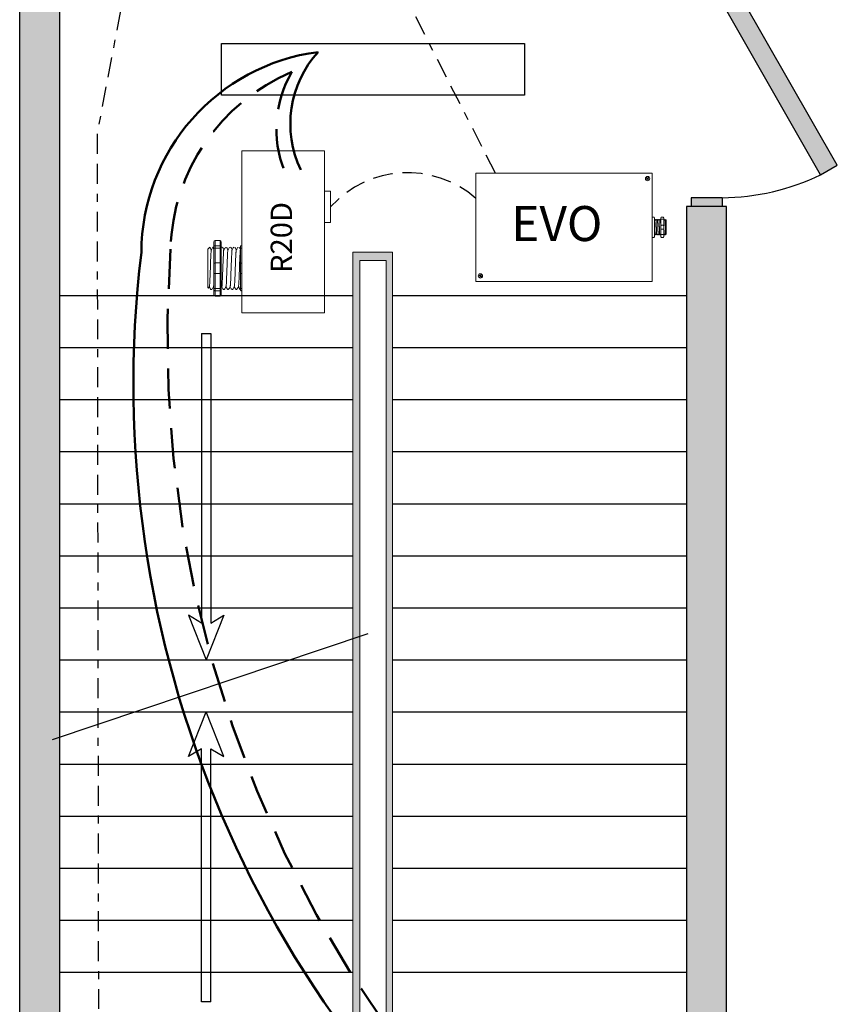
# Model space of a CAD drawing. Units: inches. Extents: x 309.7 to 355.1, y 731.3 to 790.1.
# Drawn here: x 321.5 to 331.8, y 767.3 to 779.7 of the extents above; entities that cross this region are included whole.
import ezdxf

# ---------------------------------------------------------------- set-up
doc = ezdxf.new("R2010")
doc.units = ezdxf.units.IN
doc.header["$MEASUREMENT"] = 0
for name, pattern in [('BORDER2', [0.875, 0.25, -0.125, 0.25, -0.125, 0, -0.125]), ('DASHED2', [0.375, 0.25, -0.125]), ('HIDDENX2', [0.75, 0.5, -0.25])]:
    doc.linetypes.add(name, pattern=pattern)
doc.layers.add('0-10V Dimming', color=6, linetype='HIDDENX2', lineweight=50)
doc.layers.add('Power 120277', color=1, linetype='Continuous', lineweight=50)
for name, color, linetype in [('Cat5e Data cable', 5, 'DASHED2'), ('EVO Panel', 7, 'Continuous'), ('OSC-PC 3-Wire 18Awg', 30, 'BORDER2'), ('R20D Relay', 7, 'Continuous'), ('Room Layout', 7, 'Continuous'), ('TXT', 7, 'Continuous')]:
    doc.layers.add(name, color=color, linetype=linetype)

msp = doc.modelspace()

# ---------------------------------------------------------------- hatches: boundary and pattern name
at = {"layer": 'Room Layout'}
for points in [[(330.394, 760.385), (330.394, 777.354), (329.894, 777.354), (329.894, 760.885), (322.031, 760.885), (322.031, 781.136), (329.894, 781.136), (329.894, 780.575), (330.394, 780.575), (330.394, 781.636), (321.531, 781.636), (321.531, 760.385)], [(331.575, 777.749), (331.785, 777.869), (330.3, 780.468), (330.09, 780.347)], [(330.342, 777.354), (330.342, 777.444), (330.342, 777.462), (329.954, 777.462), (329.954, 777.354)]]:
    msp.add_hatch(color=254, dxfattribs=at).paths.add_polyline_path(points)
at = {"layer": 'Room Layout', "lineweight": 13}
h = msp.add_hatch(color=254, dxfattribs=at)
h.paths.add_polyline_path([(326.209, 764.631), (326.209, 776.779), (325.709, 776.779), (325.709, 764.631)])
h.paths.add_polyline_path([(325.798, 764.706), (325.798, 776.677), (326.127, 776.677), (326.127, 764.706)], flags=16)

# ---------------------------------------------------------------- linework, layer by layer
at = {"layer": '0-10V Dimming'}
for centre, radius, start, end in [((325.907, 776.748), 2.486, 112.7881, 178.3835), ((326.162, 778.324), 1.412, 149.5623, 201.694), ((338.386, 775.723), 15.004, 175.815, 228.8719)]:
    msp.add_arc(centre, radius, start, end, dxfattribs=at)
at = {"layer": 'Cat5e Data cable'}
msp.add_arc((326.396, 776.476), 1.3, 48.6929, 137.9316, dxfattribs=at)
at = {"layer": 'EVO Panel', "color": 7, "linetype": 'Continuous', "lineweight": 9}
for p, q in [((327.27, 777.772), (329.448, 777.772)), ((329.463, 777.772), (329.45, 777.772)), ((329.463, 777.772), (329.463, 777.745)), ((329.463, 777.745), (329.463, 777.66)), ((327.254, 776.525), (327.254, 777.66)), ((329.463, 777.66), (329.463, 776.525)), ((329.492, 777.183), (329.492, 777.111)), ((329.641, 777.179), (329.641, 777.005)), ((329.641, 777.179), (329.641, 777.005)), ((329.641, 777.179), (329.641, 777.005)), ((329.492, 777.111), (329.492, 777.073)), ((329.492, 777.073), (329.492, 777.002)), ((327.254, 776.44), (327.254, 776.525)), ((327.254, 776.412), (327.254, 776.44)), ((329.463, 776.525), (329.463, 776.44)), ((329.463, 776.44), (329.463, 776.412)), ((327.254, 776.412), (327.268, 776.412)), ((329.448, 776.412), (327.27, 776.412)), ((329.463, 776.412), (329.45, 776.412))]:
    msp.add_line(p, q, dxfattribs=at)
at = {"layer": 'EVO Panel', "lineweight": 9}
for p, q in [((329.463, 777.219), (329.486, 777.219)), ((329.463, 777.219), (329.463, 777.195)), ((329.463, 777.184), (329.463, 777.195)), ((329.463, 777.117), (329.463, 777.184)), ((329.492, 777.211), (329.492, 777.193)), ((329.492, 777.193), (329.492, 777.183)), ((329.504, 777.189), (329.499, 777.189)), ((329.523, 777.189), (329.518, 777.189)), ((329.542, 777.189), (329.537, 777.189)), ((329.561, 777.189), (329.556, 777.189)), ((329.574, 777.211), (329.574, 777.193)), ((329.58, 777.219), (329.602, 777.219)), ((329.608, 777.211), (329.608, 777.193)), ((329.617, 777.189), (329.613, 777.189)), ((329.641, 777.179), (329.632, 777.189)), ((329.632, 777.189), (329.632, 777.189)), ((329.641, 777.167), (329.641, 777.178)), ((329.641, 777.167), (329.641, 777.178)), ((329.463, 777.117), (329.463, 777.068)), ((329.463, 777), (329.463, 777.068)), ((329.641, 777.156), (329.641, 777.167)), ((329.641, 777.156), (329.641, 777.167)), ((329.641, 777.14), (329.641, 777.154)), ((329.641, 777.14), (329.641, 777.154)), ((329.641, 777.097), (329.641, 777.115)), ((329.641, 777.097), (329.641, 777.115)), ((329.641, 777.076), (329.641, 777.096)), ((329.641, 777.076), (329.641, 777.096)), ((329.641, 777.071), (329.641, 777.05)), ((329.641, 777.071), (329.641, 777.05)), ((329.641, 777.029), (329.641, 777.049)), ((329.641, 777.029), (329.641, 777.049)), ((329.463, 776.99), (329.463, 777)), ((329.463, 776.99), (329.463, 776.965)), ((329.463, 776.965), (329.486, 776.965)), ((329.492, 777.002), (329.492, 776.992)), ((329.492, 776.996), (329.495, 776.996)), ((329.492, 776.992), (329.492, 776.973)), ((329.509, 776.996), (329.513, 776.996)), ((329.528, 776.996), (329.532, 776.996)), ((329.547, 776.996), (329.551, 776.996)), ((329.565, 776.996), (329.57, 776.996)), ((329.574, 776.992), (329.574, 776.973)), ((329.58, 776.965), (329.602, 776.965)), ((329.608, 776.992), (329.608, 776.973)), ((329.622, 776.996), (329.627, 776.996)), ((329.634, 777.008), (329.627, 776.996)), ((329.632, 777.004), (329.634, 777.008)), ((329.634, 777.009), (329.637, 777.002)), ((329.634, 777.008), (329.634, 777.008)), ((329.638, 777.002), (329.641, 777.005)), ((329.641, 777.007), (329.641, 777.028)), ((329.641, 777.007), (329.641, 777.028))]:
    msp.add_line(p, q, dxfattribs=at)
at = {"layer": 'EVO Panel', "color": 7, "lineweight": 9}
for p, q in [((329.574, 777.193), (329.574, 776.992)), ((329.608, 777.193), (329.608, 776.992)), ((329.641, 777.127), (329.641, 777.116))]:
    msp.add_line(p, q, dxfattribs=at)
at = {"layer": 'EVO Panel', "lineweight": 0}
for p, q in [((329.58, 777.195), (329.602, 777.195)), ((329.58, 777.117), (329.602, 777.117)), ((329.58, 777.068), (329.602, 777.068)), ((329.58, 777), (329.602, 777))]:
    msp.add_line(p, q, dxfattribs=at)
at = {"layer": 'EVO Panel', "color": 0, "lineweight": 9}
for p, q in [((329.641, 777.168), (329.641, 777.145)), ((329.641, 777.132), (329.641, 777.108)), ((329.641, 777.068), (329.641, 777.091)), ((329.641, 777.052), (329.641, 777.029))]:
    msp.add_line(p, q, dxfattribs=at)
at = {"layer": 'EVO Panel', "color": 250, "lineweight": 9}
msp.add_line((329.641, 777.127), (329.641, 777.139), dxfattribs=at)
msp.add_line((329.641, 777.127), (329.641, 777.139), dxfattribs=at)
at = {"layer": 'EVO Panel', "color": 7, "lineweight": 9}
msp.add_lwpolyline([(327.254, 777.772), (327.254, 776.412), (329.463, 776.412), (329.463, 777.772)], close=True, dxfattribs=at)
at = {"layer": 'EVO Panel', "lineweight": 9, "flags": 128}
msp.add_lwpolyline([(329.634, 777.008), (329.635, 777.007), (329.636, 777.005), (329.636, 777.004), (329.637, 777.003), (329.637, 777.002), (329.637, 777.002)], dxfattribs=at)
at = {"layer": 'EVO Panel', "color": 7, "linetype": 'Continuous', "lineweight": 9}
for centre in [(329.406, 777.703), (327.31, 776.482)]:
    msp.add_circle(centre, 0.027, dxfattribs=at)
at = {"layer": 'EVO Panel', "lineweight": 0}
for centre, start, end in [((329.58, 777.111), 90, 180), ((329.58, 777.073), 180, 270), ((329.602, 777.111), 0, 90), ((329.602, 777.073), 270, 0)]:
    msp.add_arc(centre, 0.00567, start, end, dxfattribs=at)
at = {"layer": 'EVO Panel', "lineweight": 9}
for centre, major_axis, ratio, start_param, end_param in [((329.486, 777.211), (0, 0.00775), 0.732051, 4.712389, 6.283185), ((329.602, 777.211), (0, 0.00775), 0.732051, 4.712389, 6.283185), ((329.486, 776.973), (0, 0.00775), 0.732051, 3.141593, 4.712389), ((329.602, 776.973), (0, 0.00775), 0.732051, 3.141593, 4.712389), ((329.682, 777.092), (-0.0555, -0.0964), 0.000001, 0, 0.418769)]:
    msp.add_ellipse(centre, major_axis=major_axis, ratio=ratio, start_param=start_param, end_param=end_param, dxfattribs=at)
at = {"layer": 'EVO Panel', "lineweight": 9, "extrusion": (0, 0, -1)}
for centre, start_param, end_param in [((329.58, 777.211), 4.712389, 6.283185), ((329.58, 776.973), 3.141593, 4.712389)]:
    msp.add_ellipse(centre, major_axis=(0, 0.00775), ratio=0.732051, start_param=start_param, end_param=end_param, dxfattribs=at)
at = {"layer": 'EVO Panel', "lineweight": 0, "extrusion": (0, 0, -1)}
msp.add_ellipse((329.58, 777.193), major_axis=(0.00567, 0), ratio=0.366025, start_param=3.141593, end_param=4.712389, dxfattribs=at)
at = {"layer": 'EVO Panel', "lineweight": 0}
msp.add_ellipse((329.602, 777.193), major_axis=(-0.00567, 0), ratio=0.366025, start_param=3.141593, end_param=4.712389, dxfattribs=at)
at = {"layer": 'EVO Panel', "lineweight": 9}
for points, knots in [([(329.499, 777.188), (329.498, 777.187), (329.496, 777.183), (329.493, 777.179), (329.492, 777.177)], [0, 0, 0, 0, 0.471779, 1, 1, 1, 1]), ([(329.511, 777.176), (329.51, 777.178), (329.508, 777.183), (329.505, 777.187), (329.504, 777.188)], [0, 0, 0, 0, 0.540083, 1, 1, 1, 1]), ([(329.518, 777.188), (329.517, 777.187), (329.515, 777.183), (329.512, 777.179), (329.511, 777.177)], [0, 0, 0, 0, 0.471779, 1, 1, 1, 1]), ([(329.53, 777.176), (329.529, 777.178), (329.527, 777.183), (329.524, 777.187), (329.523, 777.188)], [0, 0, 0, 0, 0.540083, 1, 1, 1, 1]), ([(329.537, 777.188), (329.536, 777.187), (329.533, 777.183), (329.531, 777.179), (329.53, 777.177)], [0, 0, 0, 0, 0.471779, 1, 1, 1, 1]), ([(329.549, 777.176), (329.548, 777.178), (329.545, 777.183), (329.543, 777.187), (329.542, 777.188)], [0, 0, 0, 0, 0.540083, 1, 1, 1, 1]), ([(329.556, 777.188), (329.555, 777.187), (329.552, 777.183), (329.55, 777.179), (329.549, 777.177)], [0, 0, 0, 0, 0.471779, 1, 1, 1, 1]), ([(329.568, 777.176), (329.567, 777.178), (329.564, 777.183), (329.562, 777.187), (329.561, 777.188)], [0, 0, 0, 0, 0.540083, 1, 1, 1, 1]), ([(329.574, 777.187), (329.573, 777.186), (329.571, 777.182), (329.569, 777.179), (329.568, 777.177)], [0.0998961, 0.0998961, 0.0998961, 0.0998961, 0.4717786, 1, 1, 1, 1]), ([(329.612, 777.188), (329.611, 777.187), (329.61, 777.184), (329.608, 777.181), (329.608, 777.181)], [0, 0, 0, 0, 0.4717786, 0.6468848, 0.6468848, 0.6468848, 0.6468848]), ([(329.625, 777.176), (329.623, 777.178), (329.621, 777.183), (329.619, 777.187), (329.618, 777.188)], [0, 0, 0, 0, 0.540083, 1, 1, 1, 1]), ([(329.631, 777.188), (329.63, 777.187), (329.628, 777.183), (329.626, 777.179), (329.624, 777.177)], [0, 0, 0, 0, 0.471779, 1, 1, 1, 1]), ([(329.632, 777.189), (329.632, 777.189), (329.632, 777.189), (329.631, 777.189), (329.631, 777.188)], [0, 0, 0, 0, 0.226338, 1, 1, 1, 1]), ([(329.495, 776.997), (329.496, 776.999), (329.498, 777.002), (329.5, 777.006), (329.502, 777.008)], [0, 0, 0, 0, 0.485943, 1, 1, 1, 1]), ([(329.501, 777.009), (329.503, 777.007), (329.505, 777.003), (329.507, 776.999), (329.508, 776.997)], [0, 0, 0, 0, 0.539064, 1, 1, 1, 1]), ([(329.514, 776.997), (329.515, 776.999), (329.517, 777.002), (329.519, 777.006), (329.521, 777.008)], [0, 0, 0, 0, 0.485943, 1, 1, 1, 1]), ([(329.52, 777.009), (329.521, 777.007), (329.524, 777.003), (329.526, 776.999), (329.527, 776.997)], [0, 0, 0, 0, 0.539064, 1, 1, 1, 1]), ([(329.533, 776.997), (329.534, 776.999), (329.536, 777.002), (329.538, 777.006), (329.539, 777.008)], [0, 0, 0, 0, 0.485943, 1, 1, 1, 1]), ([(329.539, 777.009), (329.54, 777.007), (329.543, 777.003), (329.545, 776.999), (329.546, 776.997)], [0, 0, 0, 0, 0.539064, 1, 1, 1, 1]), ([(329.552, 776.997), (329.553, 776.999), (329.555, 777.002), (329.557, 777.006), (329.558, 777.008)], [0, 0, 0, 0, 0.485943, 1, 1, 1, 1]), ([(329.558, 777.009), (329.559, 777.007), (329.562, 777.003), (329.564, 776.999), (329.565, 776.997)], [0, 0, 0, 0, 0.539064, 1, 1, 1, 1]), ([(329.571, 776.997), (329.572, 776.999), (329.573, 777.001), (329.574, 777.003), (329.574, 777.003)], [0, 0, 0, 0, 0.4859427, 0.5175049, 0.5175049, 0.5175049, 0.5175049]), ([(329.608, 776.997), (329.609, 776.999), (329.612, 777.002), (329.614, 777.006), (329.615, 777.008)], [0, 0, 0, 0, 0.485943, 1, 1, 1, 1]), ([(329.615, 777.009), (329.616, 777.007), (329.618, 777.003), (329.621, 776.999), (329.622, 776.997)], [0, 0, 0, 0, 0.539064, 1, 1, 1, 1])]:
    msp.add_open_spline(points, degree=3, knots=knots, dxfattribs=at)
msp.add_open_spline([(329.492, 777.176), (329.492, 777.177), (329.492, 777.177), (329.492, 777.177)], degree=3, dxfattribs=at)
at = {"layer": 'EVO Panel', "color": 253, "linetype": 'Continuous', "lineweight": 0}
for points, knots in [([(329.501, 777.009), (329.501, 777.009), (329.501, 777.01), (329.501, 777.013), (329.5, 777.016), (329.5, 777.021), (329.5, 777.026), (329.499, 777.033), (329.499, 777.04), (329.499, 777.047), (329.498, 777.056), (329.498, 777.064), (329.498, 777.074), (329.497, 777.083), (329.497, 777.092), (329.497, 777.102), (329.496, 777.111), (329.496, 777.12), (329.496, 777.129), (329.495, 777.137), (329.495, 777.145), (329.495, 777.152), (329.494, 777.158), (329.494, 777.164), (329.494, 777.168), (329.493, 777.172), (329.493, 777.174), (329.493, 777.176), (329.492, 777.176), (329.492, 777.176)], [0, 0, 0, 0, 0.034103, 0.07233, 0.110507, 0.148394, 0.185865, 0.223665, 0.261804, 0.30004, 0.33813, 0.375835, 0.413349, 0.451313, 0.48952, 0.527727, 0.565691, 0.603205, 0.64091, 0.679, 0.717236, 0.755375, 0.793175, 0.830646, 0.868533, 0.90671, 0.944937, 0.982968, 1, 1, 1, 1]), ([(329.52, 777.009), (329.52, 777.009), (329.52, 777.01), (329.519, 777.013), (329.519, 777.016), (329.519, 777.021), (329.518, 777.026), (329.518, 777.033), (329.518, 777.04), (329.517, 777.047), (329.517, 777.056), (329.517, 777.064), (329.516, 777.074), (329.516, 777.083), (329.516, 777.092), (329.515, 777.102), (329.515, 777.111), (329.515, 777.12), (329.514, 777.129), (329.514, 777.137), (329.514, 777.145), (329.513, 777.152), (329.513, 777.158), (329.513, 777.164), (329.512, 777.168), (329.512, 777.172), (329.512, 777.174), (329.511, 777.176), (329.511, 777.176), (329.511, 777.176)], [0, 0, 0, 0, 0.034103, 0.07233, 0.110507, 0.148394, 0.185865, 0.223665, 0.261804, 0.30004, 0.33813, 0.375835, 0.413349, 0.451313, 0.48952, 0.527727, 0.565691, 0.603205, 0.64091, 0.679, 0.717236, 0.755375, 0.793175, 0.830646, 0.868533, 0.90671, 0.944937, 0.982968, 1, 1, 1, 1]), ([(329.539, 777.009), (329.539, 777.009), (329.539, 777.01), (329.538, 777.013), (329.538, 777.016), (329.538, 777.021), (329.537, 777.026), (329.537, 777.033), (329.537, 777.04), (329.536, 777.047), (329.536, 777.056), (329.536, 777.064), (329.535, 777.074), (329.535, 777.083), (329.535, 777.092), (329.534, 777.102), (329.534, 777.111), (329.534, 777.12), (329.533, 777.129), (329.533, 777.137), (329.533, 777.145), (329.532, 777.152), (329.532, 777.158), (329.532, 777.164), (329.531, 777.168), (329.531, 777.172), (329.531, 777.174), (329.53, 777.176), (329.53, 777.176), (329.53, 777.176)], [0, 0, 0, 0, 0.034103, 0.07233, 0.110507, 0.148394, 0.185865, 0.223665, 0.261804, 0.30004, 0.33813, 0.375835, 0.413349, 0.451313, 0.48952, 0.527727, 0.565691, 0.603205, 0.64091, 0.679, 0.717236, 0.755375, 0.793175, 0.830646, 0.868533, 0.90671, 0.944937, 0.982968, 1, 1, 1, 1]), ([(329.558, 777.009), (329.558, 777.009), (329.558, 777.01), (329.557, 777.013), (329.557, 777.016), (329.557, 777.021), (329.556, 777.026), (329.556, 777.033), (329.556, 777.04), (329.555, 777.047), (329.555, 777.056), (329.555, 777.064), (329.554, 777.074), (329.554, 777.083), (329.554, 777.092), (329.553, 777.102), (329.553, 777.111), (329.553, 777.12), (329.552, 777.129), (329.552, 777.137), (329.552, 777.145), (329.551, 777.152), (329.551, 777.158), (329.551, 777.164), (329.55, 777.168), (329.55, 777.172), (329.55, 777.174), (329.549, 777.176), (329.549, 777.176), (329.549, 777.176)], [0, 0, 0, 0, 0.034103, 0.07233, 0.110507, 0.148394, 0.185865, 0.223665, 0.261804, 0.30004, 0.33813, 0.375835, 0.413349, 0.451313, 0.48952, 0.527727, 0.565691, 0.603205, 0.64091, 0.679, 0.717236, 0.755375, 0.793175, 0.830646, 0.868533, 0.90671, 0.944937, 0.982968, 1, 1, 1, 1]), ([(329.574, 777.052), (329.574, 777.053), (329.574, 777.057), (329.574, 777.064), (329.573, 777.074), (329.573, 777.083), (329.572, 777.092), (329.572, 777.102), (329.572, 777.111), (329.571, 777.12), (329.571, 777.129), (329.571, 777.137), (329.57, 777.145), (329.57, 777.152), (329.57, 777.158), (329.569, 777.164), (329.569, 777.168), (329.569, 777.172), (329.568, 777.174), (329.568, 777.176), (329.568, 777.176), (329.568, 777.176)], [0.3207689, 0.3207689, 0.3207689, 0.3207689, 0.33813, 0.3758353, 0.413349, 0.4513131, 0.48952, 0.5277269, 0.565691, 0.6032047, 0.64091, 0.6789999, 0.7172362, 0.7553748, 0.7931755, 0.8306456, 0.8685327, 0.9067102, 0.9449367, 0.9829684, 1, 1, 1, 1])]:
    msp.add_open_spline(points, degree=3, knots=knots, dxfattribs=at)
at = {"layer": 'EVO Panel', "color": 253, "linetype": 'Continuous', "lineweight": 9}
for points, knots in [([(329.634, 777.009), (329.633, 777.009), (329.633, 777.01), (329.633, 777.013), (329.633, 777.016), (329.632, 777.021), (329.632, 777.026), (329.632, 777.033), (329.631, 777.04), (329.631, 777.047), (329.631, 777.056), (329.63, 777.064), (329.63, 777.074), (329.63, 777.083), (329.629, 777.092), (329.629, 777.102), (329.629, 777.111), (329.628, 777.12), (329.628, 777.129), (329.628, 777.137), (329.627, 777.145), (329.627, 777.152), (329.627, 777.158), (329.626, 777.164), (329.626, 777.168), (329.625, 777.172), (329.625, 777.174), (329.625, 777.176), (329.625, 777.176), (329.625, 777.176)], [0, 0, 0, 0, 0.034103, 0.07233, 0.110507, 0.148394, 0.185865, 0.223665, 0.261804, 0.30004, 0.33813, 0.375835, 0.413349, 0.451313, 0.48952, 0.527727, 0.565691, 0.603205, 0.64091, 0.679, 0.717236, 0.755375, 0.793175, 0.830646, 0.868533, 0.90671, 0.944937, 0.982968, 1, 1, 1, 1]), ([(329.615, 777.009), (329.615, 777.009), (329.614, 777.01), (329.614, 777.013), (329.614, 777.016), (329.613, 777.021), (329.613, 777.026), (329.613, 777.033), (329.612, 777.04), (329.612, 777.047), (329.612, 777.056), (329.611, 777.064), (329.611, 777.074), (329.611, 777.083), (329.61, 777.092), (329.61, 777.102), (329.61, 777.111), (329.609, 777.12), (329.609, 777.129), (329.609, 777.137), (329.608, 777.144), (329.608, 777.148), (329.608, 777.15)], [0, 0, 0, 0, 0.0341033, 0.0723298, 0.1105074, 0.1483944, 0.1858645, 0.2236653, 0.2618038, 0.3000401, 0.33813, 0.3758353, 0.413349, 0.4513131, 0.48952, 0.5277269, 0.565691, 0.6032047, 0.64091, 0.6789999, 0.7172362, 0.7456159, 0.7456159, 0.7456159, 0.7456159])]:
    msp.add_open_spline(points, degree=3, knots=knots, dxfattribs=at)
at = {"layer": 'EVO Panel', "color": 7, "linetype": 'Continuous', "lineweight": 0}
msp.add_open_spline([(329.492, 777.035), (329.492, 777.034), (329.492, 777.03), (329.492, 777.024), (329.492, 777.018), (329.493, 777.012), (329.493, 777.007), (329.493, 777.003), (329.494, 777), (329.494, 776.998), (329.494, 776.996), (329.495, 776.996), (329.495, 776.996), (329.495, 776.997), (329.495, 776.997)], degree=3, knots=[0.6773349, 0.6773349, 0.6773349, 0.6773349, 0.6925379, 0.7227964, 0.7528202, 0.7825428, 0.8125027, 0.8427258, 0.8730674, 0.9033792, 0.9335141, 0.9633297, 0.9931454, 1, 1, 1, 1], dxfattribs=at)
at = {"layer": 'EVO Panel', "lineweight": 0}
for points in [[(329.58, 777), (329.579, 777), (329.578, 777.001), (329.576, 777.001), (329.576, 777.001), (329.574, 777.001), (329.574, 777.001), (329.574, 777.002)], [(329.602, 777), (329.603, 777), (329.604, 777.001), (329.606, 777.001), (329.606, 777.001), (329.608, 777.001), (329.608, 777.001), (329.608, 777.002)]]:
    msp.add_open_spline(points, degree=3, knots=[0, 0, 0, 0, 0.25, 0.25, 0.5, 0.5, 1, 1, 1, 1], dxfattribs=at)
at = {"layer": 'EVO Panel', "color": 7, "linetype": 'Continuous', "lineweight": 9}
msp.add_open_spline([(329.608, 776.996), (329.608, 776.996), (329.608, 776.996), (329.608, 776.997), (329.608, 776.997)], degree=3, knots=[0.97097642, 0.97097642, 0.97097642, 0.97097642, 0.99314541, 1, 1, 1, 1], dxfattribs=at)
at = {"layer": 'OSC-PC 3-Wire 18Awg'}
for p, q in [((327.497, 777.772), (326.133, 780.447)), ((322.864, 780.179), (322.502, 778.262)), ((322.502, 778.262), (322.527, 761.545))]:
    msp.add_line(p, q, dxfattribs=at)
at = {"layer": 'Power 120277'}
for centre, radius, start, end in [((325.603, 776.765), 2.546, 97.3906, 179.7832), ((326.26, 778.39), 1.334, 137.5729, 205.619), ((336.722, 775.126), 13.764, 173.1199, 233.1262)]:
    msp.add_arc(centre, radius, start, end, dxfattribs=at)
at = {"layer": 'R20D Relay', "linetype": 'Continuous', "lineweight": 9}
for p, q in [((324.317, 778.05), (324.317, 776.019)), ((325.353, 778.05), (324.317, 778.05)), ((325.353, 776.019), (325.353, 778.05)), ((325.353, 777.543), (325.431, 777.543)), ((325.431, 777.543), (325.431, 777.152)), ((325.353, 777.152), (325.353, 777.217)), ((325.431, 777.152), (325.353, 777.152)), ((324.317, 776.019), (325.353, 776.019))]:
    msp.add_line(p, q, dxfattribs=at)
at = {"layer": 'R20D Relay', "color": 0, "lineweight": 0}
for p, q in [((329.389, 777.709), (329.391, 777.712)), ((329.389, 777.709), (329.404, 777.701)), ((329.391, 777.712), (329.405, 777.705)), ((329.396, 777.687), (329.404, 777.701)), ((329.4, 777.685), (329.396, 777.687)), ((329.4, 777.685), (329.407, 777.7)), ((329.405, 777.705), (329.412, 777.719)), ((329.407, 777.7), (329.421, 777.693)), ((329.409, 777.703), (329.416, 777.717)), ((329.409, 777.703), (329.423, 777.696)), ((329.416, 777.717), (329.412, 777.719)), ((329.421, 777.693), (329.423, 777.696)), ((327.293, 776.488), (327.295, 776.492)), ((327.293, 776.488), (327.308, 776.481)), ((327.295, 776.492), (327.309, 776.485)), ((327.3, 776.467), (327.308, 776.481)), ((327.304, 776.465), (327.3, 776.467)), ((327.304, 776.465), (327.311, 776.479)), ((327.309, 776.485), (327.316, 776.498)), ((327.311, 776.479), (327.325, 776.472)), ((327.313, 776.483), (327.32, 776.497)), ((327.313, 776.483), (327.327, 776.476)), ((327.32, 776.497), (327.316, 776.498)), ((327.325, 776.472), (327.327, 776.476))]:
    msp.add_line(p, q, dxfattribs=at)
at = {"layer": 'R20D Relay', "lineweight": 9}
for p, q in [((324.044, 776.927), (323.981, 776.927)), ((324.317, 776.86), (324.317, 776.927)), ((323.89, 776.817), (323.916, 776.843)), ((323.916, 776.843), (323.916, 776.843)), ((323.955, 776.843), (323.965, 776.843)), ((323.965, 776.906), (323.965, 776.854)), ((324.059, 776.906), (324.059, 776.854)), ((324.059, 776.843), (324.072, 776.843)), ((324.302, 776.854), (324.302, 776.827)), ((324.317, 776.831), (324.317, 776.86)), ((324.317, 776.645), (324.317, 776.831)), ((323.89, 776.591), (323.889, 776.639)), ((323.89, 776.591), (323.889, 776.639)), ((323.89, 776.532), (323.89, 776.588)), ((323.89, 776.532), (323.89, 776.588)), ((324.317, 776.51), (324.317, 776.645)), ((323.89, 776.518), (323.89, 776.518)), ((323.89, 776.518), (323.89, 776.46)), ((323.89, 776.518), (323.89, 776.518)), ((323.89, 776.518), (323.89, 776.46)), ((323.89, 776.518), (323.89, 776.518)), ((323.89, 776.518), (323.89, 776.518)), ((323.89, 776.404), (323.89, 776.458)), ((323.89, 776.404), (323.89, 776.458)), ((324.317, 776.324), (324.317, 776.51)), ((323.89, 776.343), (323.89, 776.399)), ((323.89, 776.343), (323.89, 776.399)), ((323.899, 776.328), (323.89, 776.338)), ((323.911, 776.347), (323.9, 776.329)), ((323.91, 776.345), (323.929, 776.311)), ((323.916, 776.334), (323.91, 776.345)), ((323.91, 776.345), (323.91, 776.345)), ((323.942, 776.311), (323.929, 776.311)), ((324.098, 776.311), (324.085, 776.311)), ((324.151, 776.311), (324.138, 776.311)), ((324.203, 776.311), (324.19, 776.311)), ((324.255, 776.311), (324.242, 776.311)), ((324.302, 776.311), (324.294, 776.311)), ((324.302, 776.328), (324.302, 776.301)), ((324.317, 776.295), (324.317, 776.324)), ((323.965, 776.301), (323.965, 776.249)), ((324.044, 776.227), (323.981, 776.227)), ((324.059, 776.301), (324.059, 776.249)), ((324.317, 776.227), (324.317, 776.295))]:
    msp.add_line(p, q, dxfattribs=at)
at = {"layer": 'R20D Relay', "lineweight": 0}
for p, q in [((323.981, 776.86), (323.981, 776.927)), ((324.044, 776.86), (324.044, 776.927)), ((324.044, 776.86), (323.981, 776.86)), ((323.981, 776.831), (323.981, 776.86)), ((323.981, 776.645), (323.981, 776.831)), ((324.044, 776.831), (323.981, 776.831)), ((324.044, 776.831), (324.044, 776.86)), ((324.044, 776.645), (324.044, 776.831)), ((324.044, 776.645), (323.981, 776.645)), ((323.981, 776.51), (323.981, 776.645)), ((324.044, 776.51), (324.044, 776.645)), ((324.044, 776.51), (323.981, 776.51)), ((323.981, 776.324), (323.981, 776.51)), ((324.044, 776.324), (324.044, 776.51)), ((324.044, 776.324), (323.981, 776.324)), ((323.981, 776.295), (323.981, 776.324)), ((324.044, 776.295), (324.044, 776.324)), ((324.044, 776.295), (323.981, 776.295)), ((323.981, 776.227), (323.981, 776.295)), ((324.044, 776.227), (324.044, 776.295))]:
    msp.add_line(p, q, dxfattribs=at)
at = {"layer": 'R20D Relay', "color": 7, "linetype": 'Continuous', "lineweight": 9}
for p, q in [((323.89, 776.817), (323.89, 776.338)), ((323.89, 776.817), (323.89, 776.338)), ((323.89, 776.817), (323.89, 776.338)), ((324.302, 776.827), (324.302, 776.63)), ((324.302, 776.63), (324.302, 776.525)), ((324.302, 776.525), (324.302, 776.328))]:
    msp.add_line(p, q, dxfattribs=at)
at = {"layer": 'R20D Relay', "color": 7, "lineweight": 9}
for p, q in [((323.965, 776.854), (323.965, 776.301)), ((324.059, 776.854), (324.059, 776.301)), ((323.89, 776.673), (323.89, 776.643))]:
    msp.add_line(p, q, dxfattribs=at)
at = {"layer": 'R20D Relay', "color": 250, "lineweight": 9}
msp.add_line((323.89, 776.674), (323.89, 776.707), dxfattribs=at)
msp.add_line((323.89, 776.674), (323.89, 776.707), dxfattribs=at)
at = {"layer": 'R20D Relay', "color": 0, "lineweight": 9}
for p, q in [((323.89, 776.567), (323.89, 776.504)), ((323.89, 776.461), (323.89, 776.397)), ((323.89, 776.399), (323.89, 776.399)), ((323.89, 776.399), (323.89, 776.397))]:
    msp.add_line(p, q, dxfattribs=at)
at = {"layer": 'R20D Relay', "lineweight": 9, "flags": 128}
msp.add_lwpolyline([(323.91, 776.345), (323.907, 776.341), (323.905, 776.337), (323.903, 776.334), (323.901, 776.331), (323.9, 776.329), (323.9, 776.329)], dxfattribs=at)
at = {"layer": 'R20D Relay', "lineweight": 0}
for centre, start, end in [((323.981, 776.63), 90, 180), ((324.044, 776.63), 0, 90), ((324.317, 776.63), 90, 180), ((323.981, 776.525), 180, 270), ((324.044, 776.525), 270, 0), ((324.317, 776.525), 180, 270)]:
    msp.add_arc(centre, 0.0156, start, end, dxfattribs=at)
at = {"layer": 'R20D Relay', "lineweight": 9, "extrusion": (0, 0, -1)}
for centre, major_axis, ratio, start_param, end_param in [((323.981, 776.906), (0, 0.0214), 0.732051, 4.712389, 6.283185), ((324.317, 776.854), (0.0156, 0), 0.366025, 3.141593, 4.712389), ((323.776, 776.577), (0.153, -0.266), 0.000001, 0, 0.418769), ((323.981, 776.249), (0, 0.0214), 0.732051, 3.141593, 4.712389), ((324.317, 776.301), (0.0156, 0), 0.366025, 1.570796, 3.141593)]:
    msp.add_ellipse(centre, major_axis=major_axis, ratio=ratio, start_param=start_param, end_param=end_param, dxfattribs=at)
at = {"layer": 'R20D Relay', "lineweight": 9}
for centre, start_param, end_param in [((324.044, 776.906), 4.712389, 6.283185), ((324.044, 776.249), 3.141593, 4.712389)]:
    msp.add_ellipse(centre, major_axis=(0, 0.0214), ratio=0.732051, start_param=start_param, end_param=end_param, dxfattribs=at)
at = {"layer": 'R20D Relay', "lineweight": 0, "extrusion": (0, 0, -1)}
for centre, start_param, end_param in [((323.981, 776.854), 3.141593, 4.712389), ((323.981, 776.301), 1.570796, 3.141593)]:
    msp.add_ellipse(centre, major_axis=(0.0156, 0), ratio=0.366025, start_param=start_param, end_param=end_param, dxfattribs=at)
at = {"layer": 'R20D Relay', "lineweight": 0}
for centre, start_param, end_param in [((324.044, 776.854), 3.141593, 4.712389), ((324.044, 776.301), 1.570796, 3.141593)]:
    msp.add_ellipse(centre, major_axis=(-0.0156, 0), ratio=0.366025, start_param=start_param, end_param=end_param, dxfattribs=at)
at = {"layer": 'R20D Relay', "color": 253, "linetype": 'Continuous', "lineweight": 0}
for points in [[(323.911, 776.347), (323.911, 776.348), (323.911, 776.351), (323.912, 776.358), (323.913, 776.368), (323.914, 776.381), (323.915, 776.396), (323.916, 776.413), (323.917, 776.432), (323.918, 776.454), (323.919, 776.477), (323.92, 776.501), (323.921, 776.526), (323.922, 776.551), (323.923, 776.577), (323.924, 776.604), (323.924, 776.629), (323.925, 776.654), (323.926, 776.678), (323.927, 776.701), (323.928, 776.722), (323.929, 776.742), (323.93, 776.759), (323.931, 776.774), (323.932, 776.787), (323.933, 776.797), (323.934, 776.804), (323.935, 776.808), (323.935, 776.808), (323.935, 776.809)], [(324.067, 776.347), (324.067, 776.348), (324.068, 776.351), (324.069, 776.358), (324.07, 776.368), (324.071, 776.381), (324.072, 776.396), (324.072, 776.413), (324.073, 776.432), (324.074, 776.454), (324.075, 776.477), (324.076, 776.501), (324.077, 776.526), (324.078, 776.551), (324.079, 776.577), (324.08, 776.604), (324.081, 776.629), (324.082, 776.654), (324.083, 776.678), (324.084, 776.701), (324.085, 776.722), (324.086, 776.742), (324.086, 776.759), (324.087, 776.774), (324.088, 776.787), (324.089, 776.797), (324.09, 776.804), (324.091, 776.808), (324.091, 776.808), (324.092, 776.809)], [(324.119, 776.347), (324.119, 776.348), (324.12, 776.351), (324.121, 776.358), (324.122, 776.368), (324.123, 776.381), (324.124, 776.396), (324.125, 776.413), (324.126, 776.432), (324.126, 776.454), (324.127, 776.477), (324.128, 776.501), (324.129, 776.526), (324.13, 776.551), (324.131, 776.577), (324.132, 776.604), (324.133, 776.629), (324.134, 776.654), (324.135, 776.678), (324.136, 776.701), (324.137, 776.722), (324.138, 776.742), (324.139, 776.759), (324.139, 776.774), (324.14, 776.787), (324.141, 776.797), (324.142, 776.804), (324.143, 776.808), (324.144, 776.808), (324.144, 776.809)], [(324.171, 776.347), (324.172, 776.348), (324.172, 776.351), (324.173, 776.358), (324.174, 776.368), (324.175, 776.381), (324.176, 776.396), (324.177, 776.413), (324.178, 776.432), (324.179, 776.454), (324.18, 776.477), (324.18, 776.501), (324.181, 776.526), (324.182, 776.551), (324.183, 776.577), (324.184, 776.604), (324.185, 776.629), (324.186, 776.654), (324.187, 776.678), (324.188, 776.701), (324.189, 776.722), (324.19, 776.742), (324.191, 776.759), (324.192, 776.774), (324.193, 776.787), (324.193, 776.797), (324.194, 776.804), (324.195, 776.808), (324.196, 776.808), (324.196, 776.809)], [(324.223, 776.347), (324.224, 776.348), (324.224, 776.351), (324.225, 776.358), (324.226, 776.368), (324.227, 776.381), (324.228, 776.396), (324.229, 776.413), (324.23, 776.432), (324.231, 776.454), (324.232, 776.477), (324.233, 776.501), (324.234, 776.526), (324.234, 776.551), (324.235, 776.577), (324.236, 776.604), (324.237, 776.629), (324.238, 776.654), (324.239, 776.678), (324.24, 776.701), (324.241, 776.722), (324.242, 776.742), (324.243, 776.759), (324.244, 776.774), (324.245, 776.787), (324.246, 776.797), (324.247, 776.804), (324.247, 776.808), (324.248, 776.808), (324.248, 776.809)], [(324.276, 776.347), (324.276, 776.348), (324.276, 776.351), (324.277, 776.358), (324.278, 776.368), (324.279, 776.381), (324.28, 776.396), (324.281, 776.413), (324.282, 776.432), (324.283, 776.454), (324.284, 776.477), (324.285, 776.501), (324.286, 776.526), (324.287, 776.551), (324.288, 776.577), (324.288, 776.604), (324.289, 776.629), (324.29, 776.654), (324.291, 776.678), (324.292, 776.701), (324.293, 776.722), (324.294, 776.742), (324.295, 776.759), (324.296, 776.774), (324.297, 776.787), (324.298, 776.797), (324.299, 776.804), (324.299, 776.808), (324.3, 776.808), (324.3, 776.809)]]:
    msp.add_open_spline(points, degree=3, knots=[0, 0, 0, 0, 0.034103, 0.07233, 0.110507, 0.148394, 0.185865, 0.223665, 0.261804, 0.30004, 0.33813, 0.375835, 0.413349, 0.451313, 0.48952, 0.527727, 0.565691, 0.603205, 0.64091, 0.679, 0.717236, 0.755375, 0.793175, 0.830646, 0.868533, 0.90671, 0.944937, 0.982968, 1, 1, 1, 1], dxfattribs=at)
at = {"layer": 'R20D Relay', "lineweight": 9}
for points, knots in [([(323.916, 776.843), (323.916, 776.843), (323.916, 776.843), (323.916, 776.843), (323.916, 776.843)], [0, 0, 0, 0, 0.226338, 1, 1, 1, 1]), ([(323.917, 776.843), (323.92, 776.838), (323.926, 776.827), (323.932, 776.816), (323.936, 776.81)], [0, 0, 0, 0, 0.471779, 1, 1, 1, 1]), ([(323.935, 776.809), (323.939, 776.815), (323.945, 776.826), (323.952, 776.838), (323.955, 776.843)], [0, 0, 0, 0, 0.540083, 1, 1, 1, 1]), ([(323.953, 776.843), (323.956, 776.838), (323.96, 776.83), (323.964, 776.823), (323.965, 776.821)], [0, 0, 0, 0, 0.4717786, 0.6468848, 0.6468848, 0.6468848, 0.6468848]), ([(323.953, 776.843), (323.956, 776.838), (323.96, 776.83), (323.964, 776.823), (323.965, 776.821)], [0, 0, 0, 0, 0.4717786, 0.6468848, 0.6468848, 0.6468848, 0.6468848]), ([(324.073, 776.843), (324.076, 776.838), (324.082, 776.827), (324.089, 776.816), (324.092, 776.81)], [0, 0, 0, 0, 0.471779, 1, 1, 1, 1]), ([(324.092, 776.809), (324.095, 776.815), (324.102, 776.826), (324.108, 776.838), (324.111, 776.843)], [0, 0, 0, 0, 0.540083, 1, 1, 1, 1]), ([(324.125, 776.843), (324.128, 776.838), (324.134, 776.827), (324.141, 776.816), (324.144, 776.81)], [0, 0, 0, 0, 0.471779, 1, 1, 1, 1]), ([(324.144, 776.809), (324.147, 776.815), (324.154, 776.826), (324.16, 776.838), (324.163, 776.843)], [0, 0, 0, 0, 0.540083, 1, 1, 1, 1]), ([(324.177, 776.843), (324.18, 776.838), (324.187, 776.827), (324.193, 776.816), (324.196, 776.81)], [0, 0, 0, 0, 0.471779, 1, 1, 1, 1]), ([(324.196, 776.809), (324.199, 776.815), (324.206, 776.826), (324.212, 776.838), (324.215, 776.843)], [0, 0, 0, 0, 0.540083, 1, 1, 1, 1]), ([(324.229, 776.843), (324.232, 776.838), (324.239, 776.827), (324.245, 776.816), (324.248, 776.81)], [0, 0, 0, 0, 0.471779, 1, 1, 1, 1]), ([(324.248, 776.809), (324.251, 776.815), (324.258, 776.826), (324.264, 776.838), (324.267, 776.843)], [0, 0, 0, 0, 0.540083, 1, 1, 1, 1]), ([(324.282, 776.843), (324.284, 776.838), (324.291, 776.827), (324.297, 776.816), (324.301, 776.81)], [0, 0, 0, 0, 0.471779, 1, 1, 1, 1]), ([(323.963, 776.347), (323.959, 776.341), (323.953, 776.33), (323.946, 776.319), (323.943, 776.314)], [0, 0, 0, 0, 0.539064, 1, 1, 1, 1]), ([(324.084, 776.314), (324.081, 776.319), (324.075, 776.329), (324.069, 776.34), (324.066, 776.345)], [0, 0, 0, 0, 0.485943, 1, 1, 1, 1]), ([(324.119, 776.347), (324.116, 776.341), (324.109, 776.33), (324.103, 776.319), (324.1, 776.314)], [0, 0, 0, 0, 0.539064, 1, 1, 1, 1]), ([(324.137, 776.314), (324.134, 776.319), (324.127, 776.329), (324.121, 776.34), (324.118, 776.345)], [0, 0, 0, 0, 0.485943, 1, 1, 1, 1]), ([(324.171, 776.347), (324.168, 776.341), (324.161, 776.33), (324.155, 776.319), (324.152, 776.314)], [0, 0, 0, 0, 0.539064, 1, 1, 1, 1]), ([(324.189, 776.314), (324.186, 776.319), (324.18, 776.329), (324.173, 776.34), (324.17, 776.345)], [0, 0, 0, 0, 0.485943, 1, 1, 1, 1]), ([(324.223, 776.347), (324.22, 776.341), (324.213, 776.33), (324.207, 776.319), (324.204, 776.314)], [0, 0, 0, 0, 0.539064, 1, 1, 1, 1]), ([(324.241, 776.314), (324.238, 776.319), (324.232, 776.329), (324.226, 776.34), (324.222, 776.345)], [0, 0, 0, 0, 0.485943, 1, 1, 1, 1]), ([(324.276, 776.347), (324.272, 776.341), (324.265, 776.33), (324.259, 776.319), (324.256, 776.314)], [0, 0, 0, 0, 0.539064, 1, 1, 1, 1]), ([(324.293, 776.314), (324.29, 776.319), (324.284, 776.329), (324.278, 776.34), (324.274, 776.345)], [0, 0, 0, 0, 0.485943, 1, 1, 1, 1])]:
    msp.add_open_spline(points, degree=3, knots=knots, dxfattribs=at)
at = {"layer": 'R20D Relay', "lineweight": 0}
for points in [[(323.981, 776.831), (323.979, 776.831), (323.976, 776.831), (323.972, 776.83), (323.971, 776.83), (323.967, 776.829), (323.965, 776.828), (323.965, 776.827)], [(324.044, 776.831), (324.046, 776.831), (324.048, 776.831), (324.052, 776.83), (324.054, 776.83), (324.058, 776.829), (324.059, 776.828), (324.059, 776.827)], [(324.317, 776.831), (324.315, 776.831), (324.313, 776.831), (324.309, 776.83), (324.307, 776.83), (324.303, 776.829), (324.302, 776.828), (324.302, 776.827)], [(323.981, 776.324), (323.979, 776.324), (323.976, 776.324), (323.972, 776.325), (323.971, 776.325), (323.967, 776.326), (323.965, 776.327), (323.965, 776.328)], [(324.044, 776.324), (324.046, 776.324), (324.048, 776.324), (324.052, 776.325), (324.054, 776.325), (324.058, 776.326), (324.059, 776.327), (324.059, 776.328)], [(324.317, 776.324), (324.315, 776.324), (324.313, 776.324), (324.309, 776.325), (324.307, 776.325), (324.303, 776.326), (324.302, 776.327), (324.302, 776.328)]]:
    msp.add_open_spline(points, degree=3, knots=[0, 0, 0, 0, 0.25, 0.25, 0.5, 0.5, 1, 1, 1, 1], dxfattribs=at)
at = {"layer": 'R20D Relay', "color": 7, "linetype": 'Continuous', "lineweight": 9}
msp.add_open_spline([(324.059, 776.843), (324.059, 776.843), (324.059, 776.843), (324.059, 776.843)], degree=3, dxfattribs=at)
at = {"layer": 'R20D Relay', "lineweight": 9}
for points in [[(324.3, 776.809), (324.301, 776.81), (324.301, 776.811), (324.302, 776.812)], [(323.965, 776.339), (323.964, 776.341), (323.963, 776.343), (323.962, 776.345)], [(324.067, 776.347), (324.064, 776.343), (324.062, 776.338), (324.059, 776.334)]]:
    msp.add_open_spline(points, degree=3, dxfattribs=at)
at = {"layer": 'R20D Relay', "color": 7, "linetype": 'Continuous', "lineweight": 0}
msp.add_open_spline([(323.963, 776.347), (323.963, 776.348), (323.964, 776.351), (323.964, 776.358), (323.965, 776.364), (323.965, 776.368)], degree=3, knots=[0, 0, 0, 0, 0.0341033, 0.0723298, 0.1083571, 0.1083571, 0.1083571, 0.1083571], dxfattribs=at)
at = {"layer": 'R20D Relay', "color": 7, "linetype": 'Continuous', "lineweight": 9}
msp.add_open_spline([(324.302, 776.419), (324.302, 776.415), (324.301, 776.405), (324.301, 776.389), (324.3, 776.371), (324.299, 776.356), (324.298, 776.343), (324.297, 776.331), (324.296, 776.323), (324.296, 776.316), (324.295, 776.312), (324.294, 776.311), (324.293, 776.312), (324.293, 776.313), (324.293, 776.314)], degree=3, knots=[0.6773349, 0.6773349, 0.6773349, 0.6773349, 0.6925379, 0.7227964, 0.7528202, 0.7825428, 0.8125027, 0.8427258, 0.8730674, 0.9033792, 0.9335141, 0.9633297, 0.9931454, 1, 1, 1, 1], dxfattribs=at)
at = {"layer": 'Room Layout', "color": 7}
for p, q in [((321.531, 781.636), (321.531, 760.385)), ((322.031, 781.136), (322.031, 760.885)), ((331.785, 777.869), (330.3, 780.468)), ((331.575, 777.749), (330.09, 780.347)), ((331.575, 777.749), (331.785, 777.869)), ((330.342, 777.462), (329.954, 777.462)), ((329.954, 777.462), (329.954, 777.357)), ((329.954, 777.462), (329.954, 777.354)), ((330.342, 777.462), (329.954, 777.462)), ((330.342, 777.462), (330.342, 777.354)), ((330.342, 777.462), (330.342, 777.354)), ((330.342, 777.444), (330.342, 777.354)), ((330.342, 777.444), (330.342, 777.354)), ((330.394, 777.354), (329.894, 777.354)), ((329.894, 777.354), (329.894, 760.885)), ((330.342, 777.354), (329.954, 777.354)), ((330.394, 760.385), (330.394, 777.354)), ((322.031, 776.237), (325.709, 776.237)), ((326.209, 776.237), (329.894, 776.237)), ((322.031, 775.584), (325.709, 775.584)), ((326.209, 775.584), (329.894, 775.584)), ((322.031, 774.931), (325.709, 774.931)), ((326.209, 774.931), (329.894, 774.931)), ((322.031, 774.278), (325.709, 774.278)), ((326.209, 774.278), (329.894, 774.278)), ((322.031, 773.625), (325.709, 773.625)), ((326.209, 773.625), (329.894, 773.625)), ((322.031, 772.972), (325.709, 772.972)), ((326.209, 772.972), (329.894, 772.972)), ((322.031, 772.318), (325.709, 772.318)), ((326.209, 772.318), (329.894, 772.318)), ((321.941, 770.669), (325.9, 771.996)), ((322.031, 771.665), (325.709, 771.665)), ((326.209, 771.665), (329.894, 771.665)), ((322.031, 771.012), (325.709, 771.012)), ((326.209, 771.012), (329.894, 771.012)), ((322.031, 770.359), (325.709, 770.359)), ((326.209, 770.359), (329.894, 770.359)), ((322.031, 769.706), (325.709, 769.706)), ((326.209, 769.706), (329.894, 769.706)), ((322.031, 769.053), (325.709, 769.053)), ((326.209, 769.053), (329.894, 769.053)), ((322.031, 768.4), (325.709, 768.4)), ((326.209, 768.4), (329.894, 768.4)), ((322.031, 767.747), (325.709, 767.747)), ((326.209, 767.747), (329.894, 767.747))]:
    msp.add_line(p, q, dxfattribs=at)
at = {"layer": 'Room Layout', "color": 7, "lineweight": 13}
for p, q in [((325.709, 776.779), (325.709, 764.631)), ((326.209, 776.779), (325.709, 776.779)), ((326.127, 776.677), (325.798, 776.677)), ((325.798, 776.677), (325.798, 764.706)), ((326.127, 764.706), (326.127, 776.677)), ((326.209, 764.631), (326.209, 776.779))]:
    msp.add_line(p, q, dxfattribs=at)
at = {"layer": 'Room Layout', "color": 8}
for p, q in [((323.81, 775.76), (323.81, 772.126)), ((323.81, 775.76), (323.93, 775.76)), ((323.93, 775.76), (323.93, 772.126)), ((323.81, 772.126), (323.648, 772.225)), ((323.648, 772.225), (323.87, 771.665)), ((324.092, 772.225), (323.87, 771.665)), ((323.93, 772.126), (324.092, 772.225)), ((323.648, 770.453), (323.87, 771.012)), ((324.092, 770.453), (323.87, 771.012)), ((323.81, 770.552), (323.648, 770.453)), ((323.81, 767.375), (323.81, 770.552)), ((323.93, 767.375), (323.93, 770.552)), ((323.93, 770.552), (324.092, 770.453)), ((323.93, 767.375), (323.81, 767.375))]:
    msp.add_line(p, q, dxfattribs=at)
at = {"layer": 'Room Layout'}
msp.add_lwpolyline([(327.863, 779.397), (327.863, 778.75), (324.063, 778.75), (324.063, 779.397)], close=True, dxfattribs=at)
at = {"layer": 'Room Layout', "color": 7, "linetype": 'ByBlock'}
msp.add_arc((330.315, 780.368), 2.906, 270.5388, 295.7, dxfattribs=at)

# ---------------------------------------------------------------- texts
at = {"layer": 'R20D Relay', "insert": (324.679, 776.518), "char_height": 0.26841, "attachment_point": 1, "rotation": 90}
msp.add_mtext('{\\fArial|b0|i0|c0|p34;R20D}', dxfattribs=at)
at = {"layer": 'TXT', "insert": (327.697, 777.358), "char_height": 0.43935, "attachment_point": 1}
msp.add_mtext('{\\fArial|b0|i0|c0|p34;EVO}', dxfattribs=at)

doc.saveas('drawing.dxf')
